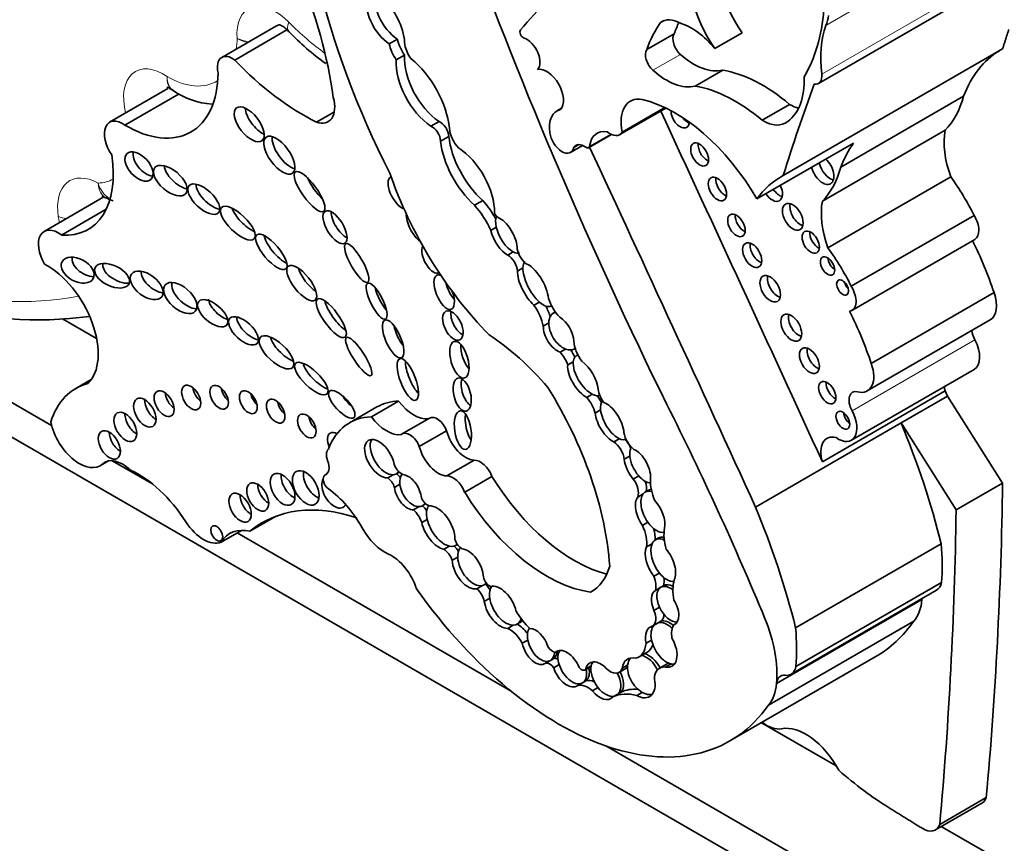
# Model space of a CAD drawing. Units: millimetres. Extents: x 0 to 744, y 0 to 1164.
# Drawn here: x 193 to 202, y 224 to 232 of the extents above; entities that cross this region are included whole.
import ezdxf
from ezdxf import colors
from ezdxf.entities.mleader import LeaderData, LeaderLine
from ezdxf.math import Vec2, Vec3

# ---------------------------------------------------------------- set-up
doc = ezdxf.new("R2010")
doc.units = ezdxf.units.MM
doc.layers.add('DV6_Défaut', color=7, linetype='Continuous')
doc.layers.add('Défaut', color=7, linetype='Continuous')

# ---------------------------------------------------------------- blocks, each defined once
blk = doc.blocks.new('_DOT')
at = {"color": 0}
blk.add_line((0, 0), (-1, 0), dxfattribs=at)
at = {"color": 0, "const_width": 0.333}
blk.add_lwpolyline([(-0.1665, 0, 1), (0.1665, 0, 1)], format="xyb", close=True, dxfattribs=at)
blk = doc.blocks.new('SE5')
at = {"layer": 'DV6_Défaut', "color": 7, "linetype": 'Continuous', "lineweight": 35}
for p, q in [((208.0939, 219.3099), (179.8097, 235.6398)), ((200.1476, 231.6507), (202.2247, 232.8499)), ((198.6542, 232.2265), (198.6887, 232.2464)), ((195.0194, 232.1965), (194.5012, 231.8973)), ((194.6248, 231.8725), (195.118, 232.1572)), ((198.5223, 231.9706), (198.7819, 232.1205)), ((199.1673, 231.9802), (199.427, 232.1301)), ((196.1627, 232.0704), (196.0848, 232.0255)), ((192.8898, 228.4146), (186.7127, 231.981)), ((199.8138, 230.7797), (201.8909, 231.9789)), ((196.2304, 231.9187), (196.1525, 231.8738)), ((198.9818, 231.6268), (199.2415, 231.7767)), ((193.9908, 231.6025), (193.4398, 231.2844)), ((194.0288, 231.5951), (194.0442, 231.5828)), ((193.5831, 231.2573), (194.0974, 231.5543)), ((200.3592, 230.8597), (201.5213, 231.5306)), ((195.3969, 231.2853), (195.5663, 231.383)), ((197.7166, 231.4174), (197.6727, 231.392)), ((198.2678, 231.1669), (198.7038, 231.4186)), ((198.2912, 231.1897), (198.695, 231.4228)), ((199.6152, 231.3031), (199.8748, 231.453)), ((196.5569, 231.2914), (196.479, 231.2464)), ((200.1848, 230.5384), (201.3468, 231.2092)), ((196.6486, 231.1507), (196.5707, 231.1057)), ((197.9726, 231.0424), (198.1897, 231.1678)), ((197.8013, 230.9982), (197.916, 231.0644)), ((197.8322, 231.0454), (197.8789, 231.0723)), ((199.5655, 230.559), (200.4806, 231.0873)), ((200.2379, 230.0962), (201.3999, 230.7671)), ((193.3848, 230.5775), (192.8201, 230.2514)), ((196.9706, 230.544), (196.8927, 230.499)), ((192.9826, 230.2177), (193.407, 230.4628)), ((200.4579, 229.7328), (201.6199, 230.4037)), ((197.0982, 230.2917), (197.0463, 230.2617)), ((200.4645, 229.5042), (201.6265, 230.1751)), ((197.2589, 230.0574), (197.2069, 230.0275)), ((197.3509, 229.9068), (197.299, 229.8768)), ((200.6475, 229.0017), (201.8095, 229.6726)), ((197.5069, 229.584), (197.4549, 229.554)), ((197.6142, 229.545), (197.6224, 229.5496)), ((192.9939, 229.4247), (193.3168, 229.2383)), ((197.6583, 229.4898), (197.6378, 229.478)), ((197.5958, 229.387), (197.5439, 229.357)), ((200.6102, 228.7434), (201.7722, 229.4142)), ((197.7543, 229.1393), (197.7023, 229.1093)), ((197.8357, 229.1392), (197.8462, 229.1453)), ((197.8706, 229.0851), (197.8536, 229.0753)), ((197.8267, 229.0189), (197.7748, 228.9889)), ((200.4592, 228.2762), (201.6212, 228.9471)), ((193.2654, 228.8511), (193.1195, 228.7669)), ((198.0074, 228.7113), (197.9555, 228.6813)), ((200.1849, 228.0729), (201.3469, 228.7438)), ((200.9294, 228.44), (201.3697, 228.6942)), ((201.3469, 228.7438), (201.3697, 228.6942)), ((201.8909, 227.8714), (201.3697, 228.6942)), ((195.9692, 228.5912), (195.7107, 228.4419)), ((195.9163, 228.4985), (196.1748, 228.6478)), ((196.4661, 228.4864), (196.2076, 228.3371)), ((198.0866, 228.5628), (198.0346, 228.5328)), ((199.5522, 227.6449), (200.9294, 228.44)), ((201.4507, 227.6172), (200.9294, 228.44)), ((196.3705, 228.217), (196.629, 228.3663)), ((198.2638, 228.291), (198.2119, 228.261)), ((198.3253, 228.2866), (198.3265, 228.2873)), ((198.3622, 228.1274), (198.3103, 228.0974)), ((193.3517, 228.0365), (193.4285, 228.0809)), ((193.845, 227.8631), (193.4635, 228.0834)), ((196.6296, 227.9388), (196.8881, 228.088)), ((195.4916, 227.9552), (195.4768, 227.9466)), ((196.1235, 227.9502), (196.0716, 227.9202)), ((196.1483, 227.9567), (196.1807, 227.9754)), ((196.7996, 227.786), (197.0581, 227.9352)), ((198.4464, 227.9397), (198.3945, 227.9097)), ((196.1871, 227.8605), (196.1352, 227.8305)), ((201.4507, 227.6172), (201.8909, 227.8714)), ((198.4894, 227.7695), (198.4375, 227.7395)), ((198.5384, 227.8039), (198.5059, 227.7851)), ((196.3687, 227.6487), (196.3167, 227.6187)), ((196.3972, 227.6558), (196.4296, 227.6745)), ((194.7679, 227.4159), (195.0168, 227.5596)), ((196.4449, 227.5282), (196.3929, 227.4982)), ((198.5332, 227.5005), (198.4813, 227.4705)), ((194.4951, 227.3126), (194.6886, 227.4243)), ((197.2402, 225.9029), (194.6468, 227.4002)), ((196.6546, 227.2754), (196.6027, 227.2454)), ((196.7139, 227.2805), (196.7302, 227.29)), ((198.573, 227.2977), (198.521, 227.2677)), ((198.6344, 227.3524), (198.6019, 227.3337)), ((199.9312, 226.5029), (201.3085, 227.2981)), ((196.734, 227.1716), (196.6821, 227.1416)), ((198.6426, 227.0201), (198.5906, 226.9901)), ((196.9673, 226.9028), (196.9154, 226.8728)), ((196.9833, 226.9084), (197.0079, 226.9227)), ((198.6819, 226.9011), (198.6559, 226.8861)), ((199.9344, 226.1369), (201.3116, 226.932)), ((197.9904, 226.8404), (198.0108, 226.8521)), ((198.6559, 226.8861), (198.604, 226.8561)), ((199.8884, 226.0642), (201.2657, 226.8594)), ((197.0371, 226.7827), (196.9852, 226.7527)), ((199.7514, 225.9753), (201.1275, 226.7698)), ((201.1277, 226.7719), (201.1275, 226.7698)), ((198.6432, 226.698), (198.5913, 226.668)), ((197.2591, 226.5277), (197.2072, 226.4977)), ((197.2946, 226.5361), (197.327, 226.5548)), ((198.631, 226.5508), (198.5791, 226.5209)), ((198.657, 226.5658), (198.631, 226.5508)), ((198.7953, 226.541), (198.7804, 226.5324)), ((199.6744, 225.7715), (201.0505, 226.566)), ((197.3968, 226.3869), (197.3449, 226.357)), ((198.5682, 226.3866), (198.5163, 226.3566)), ((197.6841, 226.286), (197.6573, 226.2706)), ((198.4449, 226.2253), (198.5228, 226.2702)), ((197.6178, 226.1981), (197.5659, 226.1681)), ((197.6438, 226.2131), (197.6178, 226.1981)), ((197.694, 226.1546), (197.642, 226.1246)), ((198.7211, 226.1666), (198.6432, 226.1216)), ((198.7529, 226.1616), (198.701, 226.1316)), ((199.3095, 225.4328), (200.6856, 226.2273)), ((197.9368, 226.1036), (197.9969, 226.1383)), ((197.9981, 226.1442), (197.9462, 226.1143)), ((198.2606, 226.0809), (198.3385, 226.1259)), ((198.3418, 226.1505), (198.2899, 226.1205)), ((197.9213, 225.9867), (197.8694, 225.9567)), ((197.9473, 226.0017), (197.9213, 225.9867)), ((199.7504, 225.9768), (199.7516, 225.9774)), ((199.7514, 225.9753), (199.7516, 225.9774)), ((198.0609, 225.9379), (198.009, 225.9079)), ((198.2539, 225.8786), (198.2019, 225.8486)), ((198.2798, 225.8935), (198.2539, 225.8786)), ((198.4807, 225.892), (198.4288, 225.862)), ((199.6088, 225.6056), (200.3159, 225.1973)), ((204.9827, 221.4328), (198.1357, 225.3859)), ((201.2958, 224.6434), (201.736, 224.8976)), ((201.2551, 224.5913), (201.6953, 224.8455)), ((201.3103, 224.6232), (201.9489, 224.2545))]:
    blk.add_line(p, q, dxfattribs=at)
at = {"layer": 'DV6_Défaut', "color": 7, "linetype": 'Continuous', "lineweight": 18}
for p, q in [((200.2181, 232.1999), (202.2952, 233.3991)), ((200.1787, 231.7393), (202.2558, 232.9386)), ((198.5812, 231.7754), (198.8409, 231.9253)), ((197.9819, 231.0585), (198.1796, 231.1726)), ((200.4655, 228.5552), (201.6275, 229.2261)), ((193.3752, 228.0538), (193.4169, 228.0778)), ((195.4798, 227.9481), (195.4905, 227.9543)), ((199.7516, 225.9774), (199.8721, 226.047))]:
    blk.add_line(p, q, dxfattribs=at)
at = {"layer": 'DV6_Défaut', "color": 7, "linetype": 'Continuous', "lineweight": 35}
for centre, radius, start, end in [((197.0712, 234.0129), 2.692, 224.00515, 233.88533), ((194.4612, 232.199), 0.7456, 235.68992, 265.86499), ((193.5108, 230.719), 0.1815, 233.56485, 257.69965), ((192.7593, 233.154), 3.7389, 254.36094, 277.51912)]:
    blk.add_arc(centre, radius, start, end, dxfattribs=at)
at = {"layer": 'DV6_Défaut', "color": 7, "linetype": 'Continuous', "lineweight": 18}
for centre, radius, start, end in [((194.8281, 232.54), 0.4992, 248.70118, 261.89269), ((194.8577, 232.4743), 0.4516, 242.15855, 255.45991)]:
    blk.add_arc(centre, radius, start, end, dxfattribs=at)
at = {"layer": 'DV6_Défaut', "color": 7, "linetype": 'Continuous', "lineweight": 35}
for centre, major_axis, ratio, start_param, end_param in [((198.8884, 231.8898), (-2.5786, 4.4662), 0.57735, 0.699503, 1.481828), ((213.6646, 233.6936), (-13.501, 23.3843), 0.57735, 1.274657, 1.456548), ((199.7661, 232.4699), (-0.4063, 0.7038), 0.57735, 0.41479, 1.724867), ((199.5065, 232.32), (0.4063, -0.7038), 0.57735, 3.556383, 4.866459), ((193.2846, 232.3869), (1.629, -2.8216), 0.57735, 0.952813, 1.354494), ((205.4001, 221.3369), (-6.842, 11.8507), 0.57735, 0.108948, 0.201436), ((196.1756, 232.3253), (-0.1609, 0.2787), 0.57735, 0.471822, 2.299421), ((196.0978, 232.2803), (-0.1609, 0.2787), 0.57735, 0.471822, 2.299421), ((195.9408, 232.1808), (0.2062, -0.3571), 0.57735, 0.791748, 1.995333), ((198.4243, 233.5654), (1.2605, -2.1833), 0.57735, 0.312896, 0.691452), ((200.1031, 230.4219), (-1.1837, 2.0502), 0.57735, 0.260851, 0.45014), ((198.8389, 231.9463), (0.1684, -0.2917), 0.57735, 2.343418, 3.244267), ((200.3627, 230.5718), (-1.1837, 2.0502), 0.57735, 0.376009, 0.45014), ((198.9466, 231.6448), (-0.3236, 0.5604), 0.57735, 4.994489, 5.728477), ((199.2795, 233.1046), (0.6999, -1.2122), 0.57735, 0.462315, 0.560247), ((197.355, 232.1208), (-0.0233, 0.0404), 0.57735, 0.201436, 2.56849), ((198.8664, 232.018), (-0.0682, 0.1181), 0.57735, 0.281996, 2.087828), ((201.0953, 231.3543), (-0.6541, 1.1329), 0.57735, 0.462315, 0.920746), ((196.2677, 231.9829), (-0.1349, 0.2337), 0.57735, 1.075367, 1.707858), ((196.3456, 232.0279), (-0.1349, 0.2337), 0.57735, 1.075367, 1.707858), ((197.3881, 231.9243), (-0.0878, 0.152), 0.57735, 3.310247, 5.710082), ((196.3769, 231.9788), (0.1062, -0.184), 0.57735, 4.204437, 4.890398), ((198.6068, 231.868), (0.0682, -0.1181), 0.57735, 3.423588, 5.22942), ((202.9459, 230.1154), (1.0708, -1.8547), 0.57735, 3.156206, 3.581225), ((194.6026, 231.7216), (0.1014, -0.1757), 0.57735, 2.201104, 4.224328), ((195.2691, 233.3094), (1.1978, -2.0746), 0.57735, 5.107579, 5.573277), ((196.5103, 231.6408), (-0.2535, 0.4392), 0.57735, 0.721629, 2.268723), ((196.5882, 231.6858), (-0.2535, 0.4392), 0.57735, 0.721629, 2.268723), ((196.2038, 231.42), (0.3221, -0.5579), 0.57735, 0.916283, 2.1632), ((198.9661, 232.379), (0.3341, -0.5786), 0.57735, 5.22942, 6.119959), ((193.5906, 232.2632), (-0.6186, 1.0715), 0.57735, 2.347576, 3.921252), ((197.5776, 231.582), (-0.111, 0.1923), 0.57735, 3.330538, 6.094612), ((198.7065, 232.2291), (0.3341, -0.5786), 0.57735, 5.22942, 6.119959), ((199.6206, 230.3218), (-0.803, 1.3908), 0.57735, 5.271963, 5.83814), ((199.3999, 232.0273), (0.4332, -0.7504), 0.57735, 0.056705, 0.839261), ((200.07, 231.785), (-0.0776, 0.1343), 0.57735, 2.701586, 4.062339), ((199.3609, 230.1719), (-0.803, 1.3908), 0.57735, 5.271963, 5.83814), ((223.1806, 209.0227), (-17.2808, 29.9313), 0.57735, 0.449554, 0.488116), ((195.3588, 231.5468), (-0.1491, 0.2583), 0.57735, 2.537666, 4.287095), ((198.5792, 231.1173), (0.2116, -0.3665), 0.57735, 2.69116, 4.202166), ((198.7898, 230.0938), (-0.7832, 1.3566), 0.57735, 4.721983, 5.780521), ((200.4468, 232.4838), (0.7866, -1.3625), 0.57735, 0.157136, 0.523247), ((194.8643, 231.3243), (-0.121, 0.1552), 0.481525, 0.612219, 2.395164), ((197.8424, 231.0981), (0.1697, -0.2939), 0.57735, 2.952692, 4.106865), ((-86.8143, 155.0477), (250.1105, -433.2041), 0.57735, 1.409655, 1.417019), ((198.8385, 231.3423), (0.0615, -0.1066), 0.57735, 3.911097, 6.283185), ((199.8817, 231.7987), (-0.2142, 0.371), 0.57735, 2.333476, 2.615098), ((193.5601, 231.0761), (0.1202, -0.2082), 0.57735, 2.22031, 4.872403), ((196.5705, 231.1947), (-0.0552, 0.0957), 0.57735, 3.938935, 5.672337), ((198.91, 231.3836), (-0.0615, 0.1066), 0.57735, 1.754547, 2.521523), ((198.8385, 231.3423), (0.0615, -0.1066), 0.57735, 0, 0.713289), ((199.6221, 231.6488), (-0.2142, 0.371), 0.57735, 2.333476, 3.243446), ((196.4926, 231.1497), (-0.0552, 0.0957), 0.57735, 3.938935, 5.672337), ((196.7908, 231.1601), (0.0959, -0.1662), 0.57735, 3.993175, 5.126659), ((198.2293, 230.8739), (0.1768, -0.3063), 0.57735, 2.691389, 3.781964), ((198.1728, 231.3314), (-0.095, 0.1645), 0.57735, 2.16306, 3.43379), ((201.8801, 230.7828), (-0.384, 0.6651), 0.57735, 0.595167, 1.271436), ((195.1235, 231.0179), (-0.1247, 0.1706), 0.45531, 0.434928, 2.608459), ((197.0125, 230.9268), (-0.3159, 0.5472), 0.57735, 0.933637, 2.084704), ((197.0904, 230.9718), (-0.3159, 0.5472), 0.57735, 0.933637, 2.084704), ((197.72, 231.139), (-0.0813, 0.1409), 0.57735, 0.93564, 3.707837), ((193.795, 230.9112), (-0.1127, 0.1221), 0.580653, 0.346397, 2.535114), ((196.7204, 230.6376), (0.2559, -0.4433), 0.57735, 0.777685, 2.297637), ((197.93, 230.9299), (0.078, -0.1352), 0.57735, 2.221867, 3.445582), ((197.9492, 231.0828), (-0.0233, 0.0404), 0.57735, 2.221867, 3.781964), ((-87.4698, 154.6693), (250.1105, -433.2041), 0.57735, 1.409545, 1.417099), ((199.0946, 231.0206), (-0.0599, 0.1038), 0.57735, 0.639519, 2.502073), ((201.7839, 229.4446), (-1.0708, 1.8547), 0.57735, 0.251192, 0.439633), ((192.6593, 231.2676), (-0.5759, 0.9976), 0.57735, 2.764265, 4.108072), ((200.1861, 230.8349), (0.0761, -0.1318), 0.57735, 0, 2.058563), ((194.1178, 230.7922), (-0.1471, 0.1231), 0.513523, 0.458846, 2.334976), ((200.1861, 230.8349), (0.0761, -0.1318), 0.57735, 4.224623, 6.283185), ((200.2576, 230.8762), (-0.0761, 0.1318), 0.57735, 1.08303, 2.6524), ((199.2848, 231.813), (0.7866, -1.3625), 0.57735, 0.157136, 0.523247), ((195.4352, 230.6884), (-0.1345, 0.186), 0.309724, 0.963959, 2.113914), ((196.1844, 230.6157), (-0.0845, 0.1503), 0.467058, 0, 2.646784), ((197.6544, 230.7962), (-1.234, 2.1373), 0.57735, 1.245682, 1.99152), ((196.1844, 230.6157), (-0.0845, 0.1503), 0.467058, 6.25223, 6.283185), ((199.2629, 230.6943), (-0.0612, 0.1059), 0.57735, 0.624365, 2.517227), ((200.8688, 228.9162), (1.0708, -1.8547), 0.57735, 3.126979, 3.392785), ((200.8095, 230.1208), (-0.7347, 1.2725), 0.57735, 4.603152, 4.893395), ((194.4089, 230.6016), (-0.1382, 0.1284), 0.470524, 0.384314, 2.486644), ((199.7805, 230.7039), (-0.0694, 0.1202), 0.57735, 1.700832, 2.600579), ((199.7089, 230.6626), (0.0694, -0.1202), 0.57735, 0, 1.440761), ((196.8122, 230.237), (-0.2684, 0.4649), 0.57735, 4.661918, 5.067405), ((199.7089, 230.6626), (0.0694, -0.1202), 0.57735, 4.842424, 6.283185), ((200.7181, 230.1119), (-0.384, 0.6651), 0.57735, 0.595167, 1.271436), ((194.7564, 230.3898), (-0.1546, 0.1489), 0.391091, 0.650517, 2.266682), ((196.7344, 230.1921), (-0.2684, 0.4649), 0.57735, 4.533252, 5.067405), ((199.976, 230.4308), (-0.0696, 0.1206), 0.57735, 0.539354, 2.602239), ((195.6504, 230.336), (-0.0929, 0.1504), 0.442046, 0.599624, 2.515698), ((196.3492, 230.301), (-0.0816, 0.1538), 0.397175, 0.544014, 2.506728), ((197.1191, 230.4291), (0.0301, -0.0522), 0.57735, 4.458299, 5.423004), ((197.2204, 230.2315), (0.1004, -0.1796), 0.447942, 3.404326, 4.135845), ((197.1685, 230.2016), (-0.1004, 0.1796), 0.447942, 3.784412, 5.808894), ((199.4431, 230.3497), (-0.0587, 0.1016), 0.57735, 0.655553, 2.486039), ((201.5322, 230.3384), (-0.0943, 0.1633), 0.57735, 3.141593, 4.77999), ((192.9519, 230.0233), (0.1317, -0.2282), 0.57735, 2.190689, 4.7357), ((197.1685, 230.2016), (0.1004, -0.1796), 0.447942, 4.135845, 5.690996), ((197.2204, 230.2315), (0.1004, -0.1796), 0.447942, 4.135845, 5.690996), ((195.0478, 230.1031), (-0.1372, 0.1612), 0.357916, 0.559265, 2.450906), ((200.146, 230.1914), (-0.0577, 0.0999), 0.57735, 0.668374, 2.473219), ((200.3398, 229.7176), (1.1498, -1.9916), 0.57735, 1.227586, 1.464919), ((196.49, 229.9935), (-0.0686, 0.1346), 0.485961, 0.312068, 3.177933), ((197.3947, 230.0533), (0.0707, -0.1225), 0.57735, 4.144287, 5.368591), ((199.592, 230.0685), (-0.0645, 0.1117), 0.57735, 0.58741, 2.554183), ((199.6475, 229.4499), (-0.7347, 1.2725), 0.57735, 4.603152, 4.893395), ((193.2404, 229.9456), (-0.1472, 0.0797), 0.63648, 0.167917, 2.227751), ((197.2108, 229.9234), (-0.0624, 0.1081), 0.57735, 3.969891, 5.54135), ((197.2204, 230.2315), (-0.1004, 0.1796), 0.447942, 2.549404, 3.129296), ((200.305, 229.9659), (-0.0479, 0.083), 0.57735, 0.842726, 2.298867), ((192.8504, 229.3717), (0.3402, -0.5892), 0.57735, 0.130631, 2.412566), ((193.5408, 229.8775), (-0.1601, 0.0773), 0.545452, 0.065942, 2.365129), ((195.3618, 229.8228), (-0.1268, 0.16), 0.396009, 0.767072, 2.257835), ((197.4991, 229.7615), (0.1175, -0.2151), 0.420284, 3.767891, 5.420666), ((197.4991, 229.7615), (0.1175, -0.2151), 0.420284, 3.304264, 3.767891), ((197.4472, 229.7315), (-0.1175, 0.2151), 0.420284, 3.9488, 5.824429), ((193.8939, 229.8014), (-0.1441, 0.1073), 0.568631, 0.347635, 2.312834), ((196.6055, 229.6768), (-0.0679, 0.1619), 0.423996, 0, 4.577487), ((196.6055, 229.6768), (-0.0679, 0.1619), 0.423996, 5.809705, 6.283185), ((197.4472, 229.7315), (0.1175, -0.2151), 0.420284, 3.767891, 5.420666), ((199.7624, 229.7505), (-0.0687, 0.1189), 0.57735, 0.547682, 2.593911), ((194.1863, 229.6667), (-0.142, 0.1255), 0.551454, 0.245264, 2.530902), ((196.0442, 229.6371), (-0.0846, 0.1699), 0.305249, 0.905472, 2.273933), ((196.7093, 229.7368), (-0.0679, 0.1619), 0.423996, 1.191844, 2.268064), ((200.4471, 229.7628), (-0.0395, 0.0684), 0.57735, 1.131329, 2.010263), ((200.3702, 229.6675), (-0.0943, 0.1633), 0.57735, 2.931324, 4.77999), ((194.519, 229.5375), (-0.1325, 0.1116), 0.49469, 0.425955, 2.232318), ((197.7802, 229.6104), (0.1453, -0.2516), 0.57735, 4.360572, 5.092008), ((201.6255, 229.6683), (-0.1467, 0.254), 0.57735, 3.141593, 4.406727), ((195.6145, 229.4764), (-0.1309, 0.1798), 0.320679, 0.644462, 2.42914), ((197.3153, 229.4119), (-0.1683, 0.2916), 0.57735, 4.210844, 4.87123), ((197.4991, 229.7615), (-0.1175, 0.2151), 0.420284, 2.279073, 3.136904), ((197.3932, 229.4569), (-0.1683, 0.2916), 0.57735, 4.35626, 4.684929), ((194.7845, 229.3562), (-0.1287, 0.1187), 0.485242, 0.411025, 2.454846), ((196.7662, 229.4063), (-0.0658, 0.1348), 0.531607, 0.634983, 2.580886), ((197.74, 229.3104), (0.0995, -0.1691), 0.617449, 2.969512, 3.924857), ((197.688, 229.2805), (-0.0995, 0.1691), 0.617449, 3.979433, 5.445612), ((199.9622, 229.3828), (-0.07, 0.1212), 0.57735, 0.536278, 2.605314), ((199.1778, 229.0468), (1.1498, -1.9916), 0.57735, 1.227586, 1.464919), ((196.2265, 229.2948), (-0.0795, 0.1773), 0.366188, 1.032884, 2.183811), ((197.688, 229.2805), (0.0995, -0.1691), 0.617449, 3.924857, 5.621235), ((197.74, 229.3104), (0.0995, -0.1691), 0.617449, 3.924857, 5.621235), ((195.1228, 229.1678), (-0.153, 0.143), 0.428482, 0.570962, 2.311131), ((196.9412, 227.7016), (-0.9965, 1.726), 0.57735, 5.022286, 5.433289), ((201.7101, 229.2645), (0.0787, -0.1364), 0.57735, 4.035682, 4.661339), ((196.8534, 229.0981), (-0.0494, 0.1728), 0.446332, 0.929133, 2.434763), ((197.74, 229.3104), (-0.0995, 0.1691), 0.617449, 2.479642, 3.132917), ((198.0098, 229.1342), (-0.1264, 0.2189), 0.57735, 0.900928, 1.743453), ((200.1338, 229.0711), (-0.0666, 0.1153), 0.57735, 0.567073, 2.57452), ((201.4956, 229.1648), (-0.1257, 0.2177), 0.57735, 3.141593, 4.661339), ((197.65, 228.9913), (0.0981, -0.1699), 0.57735, 1.236017, 1.969059), ((197.7279, 229.0362), (0.0981, -0.1699), 0.57735, 1.39903, 1.803974), ((197.9703, 228.8909), (0.1147, -0.1855), 0.470072, 2.974162, 3.705331), ((195.4263, 228.9047), (-0.1497, 0.1438), 0.367046, 0.500812, 2.428912), ((196.3394, 228.896), (-0.0759, 0.1964), 0.341608, 0.720334, 2.527881), ((197.9183, 228.8609), (0.1147, -0.1855), 0.470072, 3.705331, 5.623453), ((197.9703, 228.8909), (0.1147, -0.1855), 0.470072, 3.705331, 5.623453), ((197.9183, 228.8609), (-0.1147, 0.1855), 0.470072, 3.871118, 5.441499), ((200.4635, 228.9974), (-0.1467, 0.254), 0.57735, 2.624854, 4.406727), ((196.8539, 228.7538), (-0.0398, 0.156), 0.494098, 0.719702, 2.697699), ((193.7935, 227.5996), (0.674, -1.1673), 0.57735, 2.9862, 3.631268), ((194.3153, 228.7403), (-0.0638, 0.1106), 0.57735, 0.950259, 2.191333), ((194.5796, 228.7432), (-0.0618, 0.107), 0.57735, 0.998103, 2.14349), ((196.4199, 227.9302), (-1.2432, 2.1534), 0.57735, 4.009176, 4.772398), ((200.3028, 228.7679), (-0.0579, 0.1004), 0.57735, 0.66495, 2.476643), ((201.5267, 228.726), (0.1376, -0.2383), 0.57735, 4.16071, 4.319655), ((194.0593, 228.6826), (-0.067, 0.116), 0.57735, 0.887382, 2.254211), ((194.8561, 228.6962), (-0.0597, 0.1033), 0.57735, 1.056145, 2.085448), ((195.7405, 228.6763), (-0.1159, 0.1234), 0.375844, 1.082286, 1.883408), ((197.8809, 228.5558), (-0.1159, 0.2007), 0.57735, 4.281507, 5.025325), ((197.9703, 228.8909), (-0.1147, 0.1855), 0.470072, 2.48186, 3.113989), ((197.9588, 228.6008), (-0.1159, 0.2007), 0.57735, 4.537167, 4.866397), ((198.189, 228.7148), (0.0916, -0.1587), 0.57735, 4.125656, 4.903306), ((200.5481, 228.5937), (0.0787, -0.1364), 0.57735, 2.624854, 4.661339), ((193.8761, 228.598), (-0.0751, 0.13), 0.57735, 0.763789, 2.377803), ((195.1149, 228.6117), (-0.0618, 0.1071), 0.57735, 0.996891, 2.144702), ((196.5764, 227.5395), (0.6072, -1.0517), 0.57735, 2.842772, 3.141593), ((196.3199, 228.8177), (0.1862, -0.3225), 0.57735, 4.914096, 6.041895), ((198.2226, 228.4743), (0.1056, -0.186), 0.471853, 3.299853, 3.973482), ((198.1707, 228.4444), (-0.1056, 0.186), 0.471853, 3.931447, 5.811964), ((188.6543, 224.9254), (9.1874, -15.913), 0.57735, 1.348586, 1.470851), ((193.6923, 228.4625), (-0.0762, 0.1319), 0.57735, 0.750254, 2.391339), ((195.41, 228.4715), (-0.0621, 0.1076), 0.57735, 0.99014, 2.151452), ((196.3179, 227.3902), (0.6072, -1.0517), 0.57735, 2.842772, 3.580526), ((196.0614, 228.6685), (0.1862, -0.3225), 0.57735, 4.914096, 6.041895), ((196.539, 228.3601), (0.0729, -0.1263), 0.57735, 1.295598, 3.141593), ((196.8862, 228.4326), (-0.0267, 0.183), 0.418669, 0.982762, 2.489144), ((198.1707, 228.4444), (0.1056, -0.186), 0.471853, 3.973482, 5.710316), ((198.2226, 228.4743), (0.1056, -0.186), 0.471853, 3.973482, 5.710316), ((200.3336, 228.4939), (-0.1257, 0.2177), 0.57735, 2.244639, 4.661339), ((200.4499, 228.5069), (-0.0464, 0.0803), 0.57735, 0.880189, 2.261404), ((193.1523, 228.3819), (-0.1994, 0.3453), 0.57735, 1.069896, 3.267812), ((197.8692, 227.9658), (2.5624, -4.4381), 0.57735, 1.105817, 1.350576), ((193.5405, 228.2927), (-0.0738, 0.1278), 0.57735, 0.785398, 2.360696), ((195.5918, 228.2326), (-0.0645, 0.1117), 0.57735, 0, 1.415701), ((195.5918, 228.2326), (-0.0645, 0.1117), 0.57735, 5.503242, 6.283185), ((195.9947, 228.102), (0.1064, -0.1725), 0.544852, 0.960341, 6.008363), ((196.2805, 228.2108), (0.0729, -0.1263), 0.57735, 1.295598, 3.287985), ((196.8088, 228.3331), (0.1343, -0.2327), 0.57735, 4.255074, 5.928393), ((198.4191, 228.3104), (0.0806, -0.1396), 0.57735, 4.126495, 5.340624), ((200.3647, 228.0551), (0.1376, -0.2383), 0.57735, 2.620979, 4.319655), ((196.0467, 228.132), (0.1064, -0.1725), 0.544852, 3.40076, 6.008363), ((196.5503, 228.1839), (0.1343, -0.2327), 0.57735, 4.255074, 5.928393), ((198.199, 228.1388), (-0.0799, 0.1384), 0.57735, 4.102767, 5.383983), ((198.2226, 228.4743), (-0.1056, 0.186), 0.471853, 2.568724, 3.128453), ((198.2769, 228.1838), (-0.0799, 0.1384), 0.57735, 4.492341, 5.143168), ((195.5807, 228.089), (-0.0633, 0.1096), 0.57735, 0.123235, 1.293962), ((198.4864, 228.0514), (0.0917, -0.1708), 0.498199, 3.467767, 4.00704), ((198.4864, 228.0514), (0.0917, -0.1708), 0.498199, 4.00704, 5.134851), ((198.4345, 228.0214), (-0.0917, 0.1708), 0.498199, 3.702686, 5.729892), ((193.5602, 227.7816), (0.1654, -0.2865), 0.57735, 2.027286, 3.267812), ((195.412, 228.0778), (-0.0733, 0.127), 0.57735, 3.068955, 4.435555), ((196.2029, 228.0486), (-0.0549, 0.0951), 0.57735, 1.22992, 2.675408), ((196.9484, 227.9234), (0.0902, -0.1563), 0.57735, 1.321106, 2.847891), ((198.4345, 228.0214), (0.0917, -0.1708), 0.498199, 4.00704, 5.134851), ((193.7131, 227.1538), (-0.49, 0.8487), 0.57735, 4.794539, 5.609679), ((195.1796, 227.8723), (-0.083, 0.1438), 0.57735, 0.675543, 2.46605), ((195.3993, 227.8861), (-0.0894, 0.1548), 0.57735, 0.620018, 2.521575), ((195.5167, 227.8776), (0.0398, -0.069), 0.57735, 3.068955, 5.382232), ((196.0467, 228.132), (-0.1064, 0.1725), 0.544852, 2.86677, 3.415496), ((196.143, 227.8811), (0.0539, -0.0934), 0.57735, 1.677179, 2.192199), ((196.3135, 227.8149), (0.0852, -0.1582), 0.600911, 3.383704, 4.12117), ((196.2616, 227.7849), (-0.0852, 0.1582), 0.600911, 4.177551, 5.824881), ((196.6898, 227.7741), (0.0902, -0.1563), 0.57735, 1.321106, 2.847891), ((197.835, 228.4743), (0.8171, -1.4152), 0.57735, 4.760368, 5.769057), ((198.4864, 228.0514), (-0.0917, 0.1708), 0.498199, 1.993258, 2.928731), ((194.9449, 227.8002), (-0.0733, 0.127), 0.57735, 0.785398, 2.354359), ((195.5661, 227.7877), (-0.0837, 0.145), 0.57735, 0.319663, 3.494793), ((196.0652, 227.8362), (0.0539, -0.0934), 0.57735, 1.192076, 2.271684), ((196.2616, 227.7849), (0.0852, -0.1582), 0.600911, 4.12117, 5.998645), ((196.3135, 227.8149), (0.0852, -0.1582), 0.600911, 4.12117, 5.998645), ((198.3365, 227.8391), (-0.0758, 0.1313), 0.57735, 3.587108, 4.925891), ((198.4143, 227.8841), (-0.0758, 0.1313), 0.57735, 3.66236, 4.412105), ((198.8373, 227.7358), (-0.198, 0.3429), 0.57735, 0.774107, 1.32378), ((169.5524, 247.1853), (22.8702, -39.6124), 0.57735, 0.685989, 0.768173), ((194.7782, 227.6991), (-0.075, 0.1299), 0.57735, 0.764814, 2.376779), ((195.4499, 227.2525), (-0.3693, 0.6396), 0.57735, 4.686344, 5.382232), ((196.4465, 227.7359), (0.0443, -0.0767), 0.57735, 4.236343, 5.750319), ((197.5765, 228.325), (0.8171, -1.4152), 0.57735, 4.760368, 5.864117), ((198.555, 227.5704), (0.0945, -0.1884), 0.544798, 3.39831, 4.982396), ((198.6069, 227.6004), (0.0945, -0.1884), 0.544798, 3.39831, 4.982396), ((198.6069, 227.6004), (0.0945, -0.1884), 0.544798, 2.659846, 3.39831), ((198.6329, 227.6154), (0.0945, -0.1884), 0.544798, 2.893639, 3.177366), ((196.149, 225.3112), (1.2628, -2.1872), 0.57735, 2.565482, 3.240281), ((196.3135, 227.8149), (-0.0852, 0.1582), 0.600911, 2.857052, 3.462841), ((196.3523, 227.543), (-0.0938, 0.1624), 0.57735, 4.773015, 5.124888), ((196.5991, 227.4798), (0.1193, -0.1967), 0.546636, 3.359915, 4.156492), ((196.5472, 227.4498), (-0.1193, 0.1967), 0.546636, 3.833549, 6.004163), ((198.555, 227.5704), (-0.0945, 0.1884), 0.544798, 3.739562, 5.233235), ((196.492, 227.1707), (2.5624, -4.4381), 0.57735, 1.105817, 1.350576), ((196.2744, 227.498), (-0.0938, 0.1624), 0.57735, 4.391779, 5.17279), ((169.1121, 246.9311), (22.8702, -39.6124), 0.57735, 0.685989, 0.768173), ((194.3282, 227.6363), (0.1825, -0.3162), 0.57735, 4.794539, 6.201035), ((196.5472, 227.4498), (0.1193, -0.1967), 0.546636, 4.156492, 5.798721), ((196.5991, 227.4798), (0.1193, -0.1967), 0.546636, 4.156492, 5.798721), ((198.3219, 227.4198), (0.1426, -0.247), 0.57735, 0.625391, 1.445087), ((198.6069, 227.6004), (-0.0945, 0.1884), 0.544798, 1.840803, 3.003064), ((194.9007, 226.8336), (0.3236, -0.5605), 0.57735, 2.650457, 3.445164), ((196.0451, 227.5612), (-0.2109, 0.3653), 0.57735, 1.544751, 2.470334), ((198.3998, 227.4648), (0.1426, -0.247), 0.57735, 0.718549, 1.15739), ((198.9773, 227.2146), (-0.2062, 0.3572), 0.57735, 0.594956, 1.164111), ((196.5991, 227.4798), (-0.1193, 0.1967), 0.546636, 2.657128, 3.24969), ((196.6732, 227.1797), (-0.0706, 0.1222), 0.57735, 4.752946, 5.226834), ((196.7658, 227.3261), (0.0429, -0.0742), 0.57735, 4.212829, 5.671248), ((198.7046, 227.1434), (0.0956, -0.1943), 0.550655, 3.57397, 5.106921), ((198.7046, 227.1434), (0.0956, -0.1943), 0.550655, 2.522978, 3.57397), ((198.7305, 227.1584), (0.0956, -0.1943), 0.550655, 2.724772, 3.172465), ((199.7768, 227.9825), (1.09, -1.8879), 0.57735, 0.692894, 0.897916), ((196.1085, 226.886), (-0.1827, 0.3164), 0.57735, 4.345676, 5.611927), ((196.5953, 227.1347), (-0.0706, 0.1222), 0.57735, 4.443891, 5.424225), ((196.8816, 227.0914), (0.1051, -0.181), 0.573069, 3.378401, 3.957226), ((196.8296, 227.0614), (-0.1051, 0.181), 0.573069, 3.965624, 5.861323), ((198.6527, 227.1134), (0.0956, -0.1943), 0.550655, 3.57397, 5.106921), ((198.6527, 227.1134), (-0.0956, 0.1943), 0.550655, 3.557488, 5.170598), ((196.8296, 227.0614), (0.1051, -0.181), 0.573069, 3.957226, 6.110548), ((196.8816, 227.0914), (0.1051, -0.181), 0.573069, 3.957226, 6.110548), ((197.5261, 227.6681), (-0.4746, 0.822), 0.57735, 3.120096, 3.652719), ((198.7046, 227.1434), (-0.0956, 0.1943), 0.550655, 1.965328, 2.96195), ((196.8816, 227.0914), (-0.1051, 0.181), 0.573069, 2.968955, 3.341709), ((197.0376, 226.9704), (0.045, -0.0779), 0.57735, 4.240846, 5.617706), ((196.9697, 226.8232), (-0.0683, 0.1183), 0.57735, 4.682136, 5.225386), ((197.137, 226.697), (-0.1088, 0.189), 0.578531, 4.207848, 6.137379), ((198.4731, 226.9774), (0.0967, -0.1675), 0.57735, 0.492187, 1.321538), ((198.7482, 226.7262), (0.0916, -0.1602), 0.576346, 2.189838, 3.148462), ((198.551, 227.0223), (0.0967, -0.1675), 0.57735, 0.492187, 0.993082), ((198.7742, 226.7412), (0.0916, -0.1602), 0.576346, 2.379251, 3.148462), ((199.0951, 226.6715), (-0.2297, 0.3979), 0.57735, 0.50068, 1.027398), ((201.1468, 227.0652), (-0.1188, 0.2058), 0.57735, 3.141593, 3.729495), ((197.6879, 228.2414), (-1.6215, 2.8086), 0.57735, 1.730291, 3.403821), ((196.8918, 226.7782), (-0.0683, 0.1183), 0.57735, 4.184264, 5.251285), ((197.1889, 226.7269), (0.1088, -0.189), 0.578531, 3.382237, 4.107345), ((198.6963, 226.6963), (-0.0916, 0.1602), 0.576346, 0.006869, 1.420786), ((198.7482, 226.7262), (-0.0916, 0.1602), 0.576346, 0.006869, 1.420786), ((197.137, 226.697), (0.1088, -0.189), 0.578531, 4.107345, 5.972652), ((197.1889, 226.7269), (0.1088, -0.189), 0.578531, 4.107345, 5.972652), ((198.6963, 226.6963), (-0.0916, 0.1602), 0.576346, 3.062918, 4.805551), ((200.6625, 227.0905), (0.3304, -0.5722), 0.57735, 0.194739, 0.688449), ((201.2587, 226.6793), (0.0933, -0.1615), 0.57735, 3.754934, 3.815357), ((197.4945, 226.7838), (0.2101, -0.364), 0.57735, 4.717224, 5.23505), ((198.4948, 226.6561), (0.0798, -0.1382), 0.57735, 0.058145, 1.330655), ((198.7482, 226.7262), (0.0916, -0.1602), 0.576346, 4.562379, 5.999823), ((198.5727, 226.7011), (0.0798, -0.1382), 0.57735, 0.058145, 0.742487), ((197.1889, 226.7269), (-0.1088, 0.189), 0.578531, 2.83106, 3.605309), ((197.3025, 226.348), (-0.1138, 0.197), 0.57735, 4.893156, 5.535691), ((197.2149, 226.7419), (-0.1088, 0.189), 0.578531, 3.142897, 3.372798), ((198.7122, 226.3562), (0.0998, -0.1877), 0.592594, 3.340195, 4.252344), ((198.7122, 226.3562), (-0.0998, 0.1877), 0.592594, 5.195168, 6.126281), ((198.7381, 226.3712), (-0.0998, 0.1877), 0.592594, 5.298718, 6.126281), ((198.9423, 226.337), (-0.1304, 0.2259), 0.57735, 0.286587, 0.963955), ((199.0141, 226.4972), (0.524, -0.9075), 0.57735, 0.673764, 1.348586), ((199.064, 229.0359), (-1.6215, 2.8086), 0.57735, 3.141593, 3.403821), ((197.2246, 226.303), (-0.1138, 0.197), 0.57735, 4.653315, 5.606191), ((197.5223, 226.3559), (0.087, -0.1632), 0.58764, 3.402718, 4.226288), ((197.4704, 226.3259), (-0.087, 0.1632), 0.58764, 4.414204, 5.968655), ((198.6602, 226.3262), (0.0998, -0.1877), 0.592594, 2.984688, 4.252344), ((198.3996, 227.1874), (1.09, -1.8879), 0.57735, 0.692894, 0.897916), ((197.4704, 226.3259), (-0.087, 0.1632), 0.58764, 1.084695, 3.234093), ((197.5223, 226.3559), (-0.087, 0.1632), 0.58764, 1.084695, 3.234093), ((198.2695, 226.5292), (-0.1755, 0.3039), 0.57735, 3.005829, 3.821624), ((198.3474, 226.5742), (-0.1755, 0.3039), 0.57735, 3.141593, 3.580942), ((198.7122, 226.3562), (0.0998, -0.1877), 0.592594, 4.252344, 5.828762), ((198.6602, 226.3262), (-0.0998, 0.1877), 0.592594, 2.687169, 4.813533), ((197.6332, 226.3551), (0.0465, -0.0805), 0.57735, 4.730032, 5.873374), ((197.5223, 226.3559), (0.087, -0.1632), 0.58764, 0.092501, 0.752514), ((197.5482, 226.3709), (0.087, -0.1632), 0.58764, 0.092501, 0.731293), ((197.7661, 226.116), (0.097, -0.1635), 0.579926, 1.303045, 3.274991), ((197.8181, 226.146), (-0.097, 0.1635), 0.579926, 0.268346, 1.189495), ((198.5232, 226.0746), (-0.107, 0.1755), 0.651876, 4.602845, 5.695983), ((197.6042, 226.0894), (-0.044, 0.0762), 0.57735, 4.844713, 6.162559), ((197.6821, 226.1344), (-0.044, 0.0762), 0.57735, 5.479235, 6.162559), ((197.8181, 226.146), (-0.097, 0.1635), 0.579926, 1.189495, 3.209342), ((198.0839, 226.0021), (0.1007, -0.1683), 0.588318, 1.941835, 3.693816), ((198.1358, 226.0321), (0.1007, -0.1683), 0.588318, 3.395165, 3.693816), ((198.4453, 226.0296), (0.107, -0.1755), 0.651876, 2.55439, 3.831869), ((198.4972, 226.0596), (0.107, -0.1755), 0.651876, 3.351647, 3.831869), ((198.4972, 226.0596), (-0.107, 0.1755), 0.651876, 4.584716, 5.695983), ((198.8384, 225.9635), (0.1173, -0.2031), 0.57735, 3.091505, 3.141593), ((198.7122, 226.3562), (-0.0998, 0.1877), 0.592594, 2.687169, 2.92224), ((197.7661, 226.116), (-0.097, 0.1635), 0.579926, 1.189495, 3.209342), ((197.9059, 226.1571), (-0.0309, 0.0535), 0.57735, 1.810492, 3.528577), ((197.8181, 226.146), (0.097, -0.1635), 0.579926, 0.06775, 1.033482), ((197.844, 226.161), (0.097, -0.1635), 0.579926, 0.06775, 1.033482), ((198.1358, 226.0321), (0.1007, -0.1683), 0.588318, 3.693816, 4.930135), ((198.1776, 226.2247), (-0.083, 0.1438), 0.57735, 2.027095, 3.632638), ((198.1358, 226.0321), (-0.1007, 0.1683), 0.588318, 3.337254, 4.614621), ((198.1618, 226.0471), (0.1007, -0.1683), 0.588318, 0.195662, 1.458969), ((198.4972, 226.0596), (0.107, -0.1755), 0.651876, 3.831869, 5.425778), ((198.2555, 226.2697), (-0.083, 0.1438), 0.57735, 3.141593, 3.166975), ((198.7605, 225.9185), (0.1173, -0.2031), 0.57735, 2.722934, 3.913786), ((199.7696, 226.2701), (-0.1188, 0.2058), 0.57735, 2.738495, 3.729495), ((197.9683, 225.7451), (-0.1177, 0.2038), 0.57735, 5.250554, 6.134003), ((198.0462, 225.79), (-0.1177, 0.2038), 0.57735, 5.619483, 6.134003), ((198.4453, 226.0296), (-0.107, 0.1755), 0.651876, 2.284186, 4.266153), ((199.2864, 226.296), (0.3304, -0.5722), 0.57735, 0.194739, 0.688449), ((199.8815, 225.8841), (0.0933, -0.1615), 0.57735, 2.738495, 3.815357), ((198.0839, 226.0021), (-0.1007, 0.1683), 0.588318, 1.788543, 3.337254), ((198.1358, 226.0321), (-0.1007, 0.1683), 0.588318, 1.788543, 2.92735), ((198.5601, 225.2013), (-0.37, 0.6409), 0.57735, 5.751488, 6.25165), ((198.638, 225.2462), (-0.37, 0.6409), 0.57735, 5.88266, 6.25165), ((198.4972, 226.0596), (-0.107, 0.1755), 0.651876, 2.284186, 2.900434), ((199.6589, 225.8652), (0.1751, -0.3033), 0.57735, 5.319199, 6.093141), ((200.0292, 225.02), (-0.2919, 0.5055), 0.57735, 4.646947, 6.093141), ((200.9044, 227.412), (1.6315, -2.8258), 0.57735, -1.032738, -0.822886), ((201.5753, 225.0534), (-0.12, 0.2079), 0.57735, 3.141593, 3.599872), ((201.135, 224.7992), (-0.12, 0.2079), 0.57735, 2.319669, 3.599872)]:
    blk.add_ellipse(centre, major_axis=major_axis, ratio=ratio, start_param=start_param, end_param=end_param, dxfattribs=at)
at = {"layer": 'DV6_Défaut', "color": 7, "linetype": 'Continuous', "lineweight": 18}
for centre, major_axis, ratio, start_param, end_param in [((195.0083, 231.9102), (0.257, -0.4452), 0.57735, 1.996943, 4.03205), ((195.3438, 232.3493), (0.2088, 0.2066), 0.337511, 2.48131, 3.142078), ((195.6586, 233.5343), (1.0509, -1.8202), 0.57735, -1.144649, -0.907399), ((193.9801, 232.488), (-0.4717, 0.8171), 0.57735, 3.753823, 3.890396), ((193.9495, 231.301), (0.2671, -0.4626), 0.57735, 2.26448, 4.245526), ((193.9801, 232.488), (-0.4717, 0.8171), 0.57735, 2.362225, 3.164637), ((193.3413, 230.2481), (0.2786, -0.4826), 0.57735, 2.384079, 4.103487), ((193.0488, 231.4925), (-0.4291, 0.7432), 0.57735, 2.838695, 3.129415), ((193.3113, 230.2593), (0.257, -0.4452), 0.57735, 4.103487, 4.229315), ((193.1612, 230.5121), (0.2908, 0.0412), 0.467009, 3.853032, 4.188064), ((190.2014, 236.4686), (3.7687, -6.5276), 0.57735, 5.768885, 6.083186)]:
    blk.add_ellipse(centre, major_axis=major_axis, ratio=ratio, start_param=start_param, end_param=end_param, dxfattribs=at)
at = {"layer": 'DV6_Défaut', "color": 7, "linetype": 'Continuous', "lineweight": 35}
for centre, major_axis, ratio in [((194.7605, 231.2643), (-0.121, 0.1552), 0.481525), ((195.0456, 230.9729), (-0.1247, 0.1706), 0.45531), ((199.0231, 230.9793), (0.0599, -0.1038), 0.57735), ((193.7171, 230.8662), (-0.1127, 0.1221), 0.580653), ((194.0139, 230.7322), (-0.1471, 0.1231), 0.513523), ((195.3313, 230.6284), (-0.1345, 0.186), 0.309724), ((194.331, 230.5566), (-0.1382, 0.1284), 0.470524), ((199.1914, 230.653), (0.0612, -0.1059), 0.57735), ((194.6526, 230.3299), (-0.1546, 0.1489), 0.391091), ((195.5725, 230.291), (-0.0929, 0.1504), 0.442046), ((199.9045, 230.3895), (0.0696, -0.1206), 0.57735), ((199.3716, 230.3084), (0.0587, -0.1016), 0.57735), ((200.0745, 230.1501), (0.0577, -0.0999), 0.57735), ((194.9699, 230.0581), (-0.1372, 0.1612), 0.357916), ((195.778, 229.9527), (-0.1036, 0.1826), 0.272023), ((199.5205, 230.0272), (0.0645, -0.1117), 0.57735), ((193.1366, 229.8856), (-0.1472, 0.0797), 0.63648), ((200.2334, 229.9246), (0.0479, -0.083), 0.57735), ((193.4629, 229.8326), (-0.1601, 0.0773), 0.545452), ((193.7901, 229.7414), (-0.1441, 0.1073), 0.568631), ((195.258, 229.7628), (-0.1268, 0.16), 0.396009), ((194.1084, 229.6217), (-0.142, 0.1255), 0.551454), ((199.6909, 229.7092), (0.0687, -0.1189), 0.57735), ((200.3756, 229.7215), (0.0395, -0.0684), 0.57735), ((195.9663, 229.5921), (-0.0846, 0.1699), 0.305249), ((194.4151, 229.4775), (-0.1325, 0.1116), 0.49469), ((195.5366, 229.4315), (-0.1309, 0.1798), 0.320679), ((196.6883, 229.3613), (-0.0658, 0.1348), 0.531607), ((194.7066, 229.3112), (-0.1287, 0.1187), 0.485242), ((196.1226, 229.2349), (-0.0795, 0.1773), 0.366188), ((199.8907, 229.3416), (0.07, -0.1212), 0.57735), ((195.0189, 229.1078), (-0.153, 0.143), 0.428482), ((195.7971, 229.0689), (-0.117, 0.18), 0.247403), ((196.7496, 229.0382), (-0.0494, 0.1728), 0.446332), ((200.0623, 229.0298), (0.0666, -0.1153), 0.57735), ((196.2615, 228.851), (-0.0759, 0.1964), 0.341608), ((195.3484, 228.8597), (-0.1497, 0.1438), 0.367046), ((196.776, 228.7088), (-0.0398, 0.156), 0.494098), ((194.2115, 228.6804), (-0.0638, 0.1106), 0.57735), ((194.4758, 228.6832), (-0.0618, 0.107), 0.57735), ((195.6367, 228.6163), (-0.1159, 0.1234), 0.375844), ((200.2313, 228.7266), (0.0579, -0.1004), 0.57735), ((193.7722, 228.5381), (-0.0751, 0.13), 0.57735), ((193.9555, 228.6226), (-0.067, 0.116), 0.57735), ((194.7522, 228.6362), (-0.0597, 0.1033), 0.57735), ((195.011, 228.5517), (-0.0618, 0.1071), 0.57735), ((193.5885, 228.4025), (-0.0762, 0.1319), 0.57735), ((195.3062, 228.4115), (-0.0621, 0.1076), 0.57735), ((196.7824, 228.3726), (-0.0267, 0.183), 0.418669), ((200.3784, 228.4657), (0.0464, -0.0803), 0.57735), ((193.4367, 228.2327), (-0.0738, 0.1278), 0.57735), ((195.0758, 227.8124), (-0.083, 0.1438), 0.57735), ((195.2954, 227.8261), (-0.0894, 0.1548), 0.57735), ((194.841, 227.7402), (-0.0733, 0.127), 0.57735), ((194.6743, 227.6391), (-0.075, 0.1299), 0.57735), ((194.4532, 227.396), (-0.0397, 0.0687), 0.57735)]:
    blk.add_ellipse(centre, major_axis=major_axis, ratio=ratio, dxfattribs=at)
for points, knots in [([(195.0498, 232.2053), (195.0385, 232.2043), (195.0286, 232.2015), (195.0206, 232.1971), (195.0201, 232.1969), (195.0197, 232.1967), (195.0193, 232.1964)], [0, 0, 0, 0, 0.948707, 0.948707, 0.948707, 1, 1, 1, 1]), ([(195.0454, 232.2062), (195.0447, 232.2059), (195.0541, 232.2045), (195.09, 232.1843), (195.1194, 232.157), (195.1375, 232.1401)], [0, 0, 0, 0, 0.321332, 0.647361, 1, 1, 1, 1]), ([(193.9822, 231.6153), (193.9821, 231.6153), (193.9864, 231.6145), (194.0072, 231.6056), (194.0252, 231.5933), (194.0301, 231.59)], [0, 0, 0, 0, 0.303869, 0.839336, 1, 1, 1, 1]), ([(193.3687, 230.5832), (193.3687, 230.5832), (193.3687, 230.5833), (193.3776, 230.5819), (193.3964, 230.5715), (193.405, 230.567)], [0, 0, 0, 0, 0.011567, 0.631637, 1, 1, 1, 1])]:
    blk.add_open_spline(points, degree=3, knots=knots, dxfattribs=at)
for points in [[(201.8909, 231.9789), (201.9195, 232.0702), (201.9489, 232.1608)], [(200.818, 224.7996), (200.9734, 224.7032), (201.1288, 224.6069)]]:
    blk.add_open_spline(points, degree=2, dxfattribs=at)
at = {"layer": 'DV6_Défaut', "color": 7, "linetype": 'Continuous', "lineweight": 18}
for points in [[(194.0269, 231.5922), (193.9958, 231.6139), (193.98, 231.6589), (193.9841, 231.7154)], [(193.4312, 230.5659), (193.3865, 230.5961), (193.3499, 230.6479), (193.3304, 230.7093)]]:
    blk.add_open_spline(points, degree=3, dxfattribs=at)
for points, knots in [([(194.044, 231.5814), (194.0439, 231.5815), (194.0438, 231.5815), (194.0058, 231.6035), (193.9838, 231.653), (193.9841, 231.7154)], [0, 0, 0, 0, 0.002695, 0.002695, 1, 1, 1, 1]), ([(193.4011, 230.5692), (193.4011, 230.5693), (193.401, 230.5693), (193.3609, 230.5925), (193.3349, 230.6444), (193.3304, 230.7093)], [0, 0, 0, 0, 0.001599, 0.001599, 1, 1, 1, 1])]:
    blk.add_open_spline(points, degree=3, knots=knots, dxfattribs=at)

msp = doc.modelspace()

# ---------------------------------------------------------------- block references
at = {"layer": 'Défaut'}
msp.add_blockref('SE5', (0, 0), dxfattribs=at)

# ---------------------------------------------------------------- leaders
at = {"layer": 'Défaut', "color": 7, "linetype": 'Continuous', "lineweight": 18}
ml = msp.add_multileader_mtext('Standard', dxfattribs=at)
ml.set_content('{\\pxsm0.9;\\fSolid Edge ISO|b1||i0||c0|p34;\\W1.;24/06/2021\\P}', color=256)
ml.set_leader_properties()
ml.set_arrow_properties(name='DOT')
ml.build(insert=Vec2(0, 0))
ml.multileader.update_dxf_attribs({"leader_type": 0, "dogleg_length": 0, "arrow_head_size": 12})
ctx = ml.context
ctx.base_point, ctx.char_height, ctx.arrow_head_size, ctx.landing_gap_size = Vec3(656.6018, 1156.9733), 12, 12, 4.2
notes = []
notes.append((ctx, [(0, (0, 0, 0), (0, 0), (1, 0), 1, [])]))
ctx.mtext.insert = Vec3(658.6018, 1163.0934)
for ctx, leaders in notes:
    for number, flags, end, landing, length, lines in leaders:
        leader = LeaderData()
        leader.index, (leader.has_last_leader_line, leader.has_dogleg_vector, leader.attachment_direction) = number, flags
        leader.last_leader_point, leader.dogleg_vector, leader.dogleg_length = Vec3(end), Vec3(landing), length
        for number, points, colour, breaks in lines:
            line = LeaderLine()
            line.index, line.vertices, line.color, line.breaks = number, Vec3.list(points), colors.encode_raw_color(colour), breaks
            leader.lines.append(line)
        ctx.leaders.append(leader)

doc.saveas('drawing.dxf')
